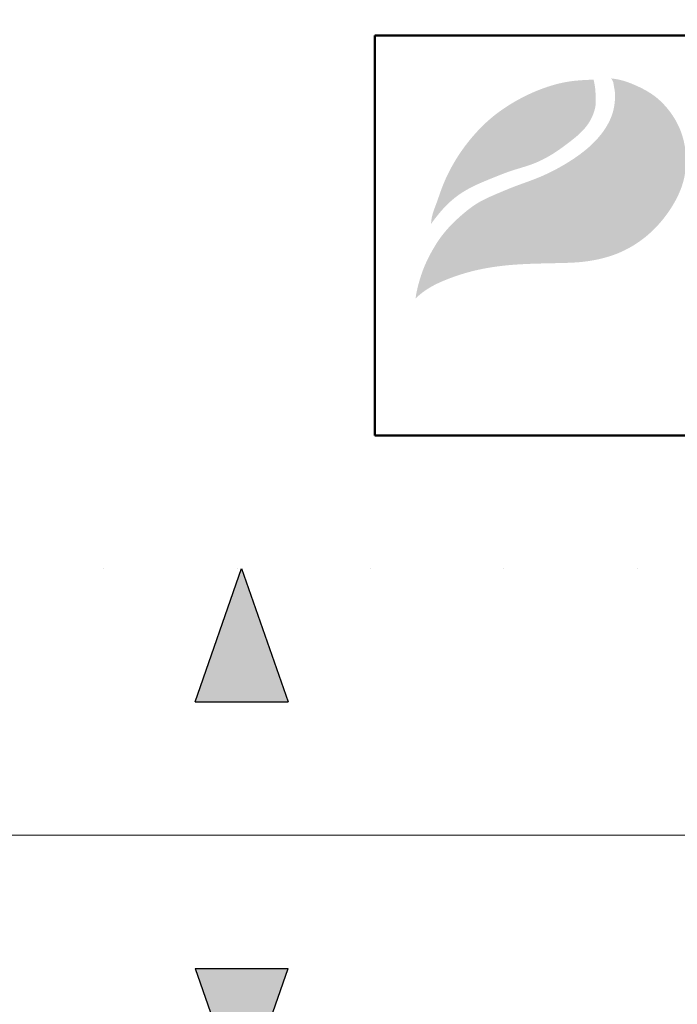
# Model space of a CAD drawing. Units: millimetres. Extents: x 42390 to 73190, y -9731 to 8117.
# Drawn here: x 67482 to 68099, y -1964 to -1041 of the extents above; entities that cross this region are included whole.
import ezdxf

# ---------------------------------------------------------------- set-up
doc = ezdxf.new("R2010")
doc.units = ezdxf.units.MM
doc.linetypes.add('ACAD_ISO07W100', pattern=[3, 0, -3])
doc.layers.get('0').update_dxf_attribs({"plot": 0})
doc.layers.add('#_AS_NEtisk', color=60, linetype='Continuous', plot=False)
doc.layers.add('#_AS_Tabulky_tenká', color=254, linetype='Continuous', lineweight=0)
doc.layers.add('#_AS_Tabulky_tlustá', color=253, linetype='Continuous', lineweight=50)
doc.layers.add('1', color=70, linetype='Continuous')
doc.layers.add('2', color=172, linetype='Continuous')

# ---------------------------------------------------------------- blocks, each defined once
blk = doc.blocks.new('11200CC')
at = {"layer": '#_AS_NEtisk', "ltscale": 50}
for points in [[(-2481, 3564), (-2460, 3504), (-2439, 3564)], [(-2460, -60), (-2481, -120), (-2439, -120)]]:
    blk.add_hatch(color=256, dxfattribs=at).paths.add_polyline_path(points)
for p, q in [((-2481, 3564), (-2460, 3504)), ((-2481, 3564), (-2439, 3564)), ((-2460, 3504), (-2439, 3564)), ((-2481, -120), (-2460, -60)), ((-2460, -60), (-2439, -120)), ((-2481, -120), (-2439, -120))]:
    blk.add_line(p, q, dxfattribs=at)
at = {"layer": '#_AS_NEtisk', "linetype": 'ACAD_ISO07W100', "ltscale": 20}
blk.add_lwpolyline([(-4980, 3504), (60, 3504), (60, -60), (-4980, -60)], close=True, dxfattribs=at)
at = {"layer": '#_AS_Tabulky_tenká', "lineweight": 0}
blk.add_lwpolyline([(180, -180), (-5100, -180), (-5100, 3624), (180, 3624)], close=True, dxfattribs=at)
blk = doc.blocks.new('logo_CZ_full')
at = {"layer": '1', "lineweight": 0}
h = blk.add_hatch(color=256, dxfattribs=at)
edge = h.paths.add_edge_path()
edge.add_spline(control_points=[(2.27, 10.91), (2.89, 11.73), (4.1, 13.31), (6.19, 15.17), (8.59, 16.56), (11.24, 17.64), (14.23, 18.86), (17.34, 19.65), (20.22, 21.12), (22.85, 23.04), (25.25, 24.98), (26.34, 27.1), (26.71, 28.61), (26.64, 29.84), (26.6, 31.08), (26.42, 31.87), (26.34, 32.25)], knot_values=[0, 0, 0, 0, 3.071068, 5.948524, 8.330628, 11.355466, 14.512984, 18.029209, 20.926749, 24.138875, 27.821556, 30.004792, 31.161019, 32.444148, 33.687857, 34.863761, 34.863761, 34.863761, 34.863761], degree=3, periodic=0)
edge.add_spline(control_points=[(26.34, 32.25), (26, 32.24), (24.8, 32.19), (22.09, 32), (18.3, 30.89), (14.4, 28.96), (11.18, 26.7), (8.35, 23.88), (5.88, 20.55), (4.08, 16.97), (3.15, 14.06), (2.4, 12.23), (2.3, 11.23), (2.27, 10.91)], knot_values=[0, 0, 0, 0, 1.01674, 3.593543, 8.146346, 12.755246, 16.5859, 19.902838, 24.68087, 28.973985, 31.835539, 33.878163, 34.836193, 34.836193, 34.836193, 34.836193], degree=3, periodic=0)
at = {"layer": '2', "lineweight": 0}
h = blk.add_hatch(color=256, dxfattribs=at)
h.dxf.hatch_style = 1
edge = h.paths.add_edge_path()
edge.add_spline(control_points=[(28.94, 32.44), (29.04, 32.29), (29.26, 31.97), (29.34, 31.23), (29.56, 30.29), (29.5, 29.08), (29.32, 27.73), (28.67, 25.86), (27.4, 23.97), (25.42, 21.97), (23.09, 20.28), (20.47, 18.77), (17.67, 17.5), (14.88, 16.57), (11.96, 15.34), (9.13, 14.12), (6.95, 12.37), (5.1, 10.64), (3.55, 8.82), (2.26, 6.67), (1.06, 4.22), (0.4, 2.04), (0.06, 0.47), (0, -0.05), (-0.01, -0.14)], knot_values=[0, 0, 0, 0, 0.529486, 1.131404, 2.209182, 3.428114, 4.72034, 6.296236, 9.327669, 11.435324, 14.736983, 17.928327, 20.481183, 23.953602, 26.734227, 30.00644, 33.143935, 35.053565, 37.601428, 40.28587, 42.543296, 45.776679, 47.092103, 47.353201, 47.353201, 47.353201, 47.353201], degree=3, periodic=0)
edge.add_spline(control_points=[(-0.01, -0.14), (0.16, 0.03), (0.68, 0.51), (1.85, 1.39), (3.7, 2.35), (5.89, 3.18), (9.05, 4.15), (14.36, 5.04), (19.59, 5.04), (23.77, 5.18), (26.49, 5.47), (30, 6.36), (33.43, 8.34), (36.04, 10.77), (38.09, 13.49), (39.67, 16.66), (40.25, 20.75), (39.45, 24.94), (37.39, 28.02), (35.18, 30.09), (32.86, 31.34), (30.62, 32.2), (29.31, 32.39), (28.94, 32.44)], knot_values=[0, 0, 0, 0, 0.722131, 2.108426, 4.392678, 6.951905, 9.115182, 14.315581, 23.006739, 24.790537, 26.853514, 31.205606, 35.534048, 38.590758, 41.836094, 45.723246, 49.063188, 54.081337, 58.133458, 59.953905, 63.124675, 65.97415, 67.086036, 67.086036, 67.086036, 67.086036], degree=3, periodic=0)
blk = doc.blocks.new('30D006C')
at = {"color": 1, "xscale": 0.2894853154763687, "yscale": 0.2894853154763687, "zscale": 0.2894853154763687}
blk.add_blockref('logo_CZ_full', (-20.378, -2.473), dxfattribs=at)
blk = doc.blocks.new('2A100B4')
at = {"layer": '#_AS_Tabulky_tlustá', "ltscale": 50}
for p, q in [((0, 150), (-2000, 150)), ((-2000, 150), (-2000, 0)), ((0, 0), (-2000, 0))]:
    blk.add_line(p, q, dxfattribs=at)
at = {"layer": '#_AS_Tabulky_tenká', "lineweight": 0, "xscale": 8.754608863288956, "yscale": 8.754608863288956, "zscale": 8.754608863288956}
blk.add_blockref('30D006C', (-1806.32, 73.33), dxfattribs=at)

msp = doc.modelspace()

# ---------------------------------------------------------------- block references
at = {"layer": '#_AS_Tabulky_tenká'}
for name, p, xscale, yscale, zscale in [('11200CC', (72815.18, -1430.58), 2.083333333333481, 2.083333333333481, 2.083333333333481), ('2A100B4', (72815.18, -1430.58), 2.500000000000006, 2.500000000000006, 2.500000000000006), ('11200CC', (72815.18, -9355.58), 2.08333333333348, 2.08333333333348, 2.08333333333348)]:
    msp.add_blockref(name, p, dxfattribs=dict(at, xscale=xscale, yscale=yscale, zscale=zscale))

doc.saveas('drawing.dxf')
